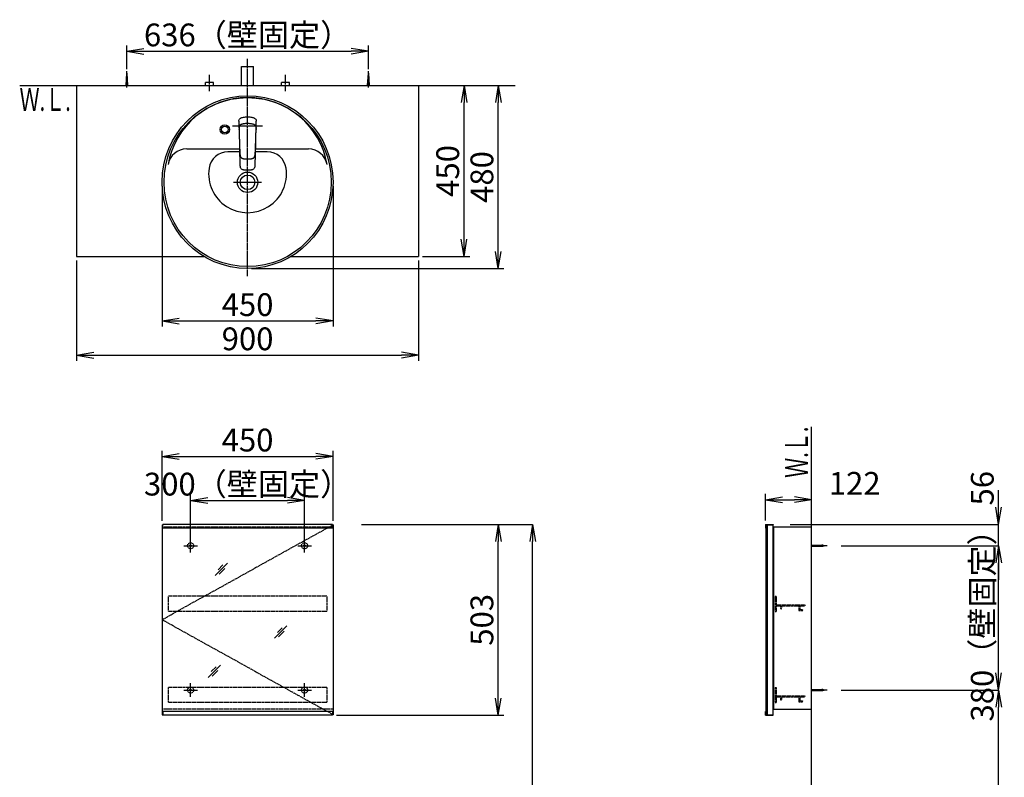
# Model space of a CAD drawing. Extents: x 17 to 3078, y 9 to 3998.
# Drawn here: x 361 to 2954, y 2004 to 3998 of the extents above; entities that cross this region are included whole.
import ezdxf
from ezdxf.enums import TextEntityAlignment as Align

# ---------------------------------------------------------------- set-up
doc = ezdxf.new("R2010")
doc.units = 0
doc.linetypes.add('EXLTYPE2', pattern=[2, 1, -1])
doc.linetypes.add('EXLTYPE3', pattern=[10, 7, -1, 1, -1])
doc.layers.get('0').update_dxf_attribs({"linetype": 'CONTINUOUS'})
doc.layers.get('DEFPOINTS').update_dxf_attribs({"linetype": 'CONTINUOUS'})
for name, color, linetype in [('化粧台', 7, 'CONTINUOUS'), ('寸法', 7, 'CONTINUOUS'), ('鏡台', 7, 'CONTINUOUS')]:
    doc.layers.add(name, color=color, linetype=linetype)
doc.styles.add('EXCADDIM1', font='monotxt', dxfattribs={"width": 0.84, "bigfont": 'extfont'})
doc.styles.add('EXCADSTD', font='monotxt', dxfattribs={"bigfont": 'extfont'})
doc.styles.get("Standard").update_dxf_attribs({"font": 'monotxt', "bigfont": 'extfont'})
doc.dimstyles.new('ISO-25', dxfattribs={"dimtxt": 2.5, "dimasz": 2.5, "dimexe": 1.25, "dimexo": 0.625, "dimtad": 1, "dimtxsty": 'STANDARD', "dimcen": 2.5, "dimazin": 3, "dimtfac": 1, "dimtmove": 0, "dimatfit": 3})

# ---------------------------------------------------------------- blocks, each defined once
blk = doc.blocks.new('EX_NORM')
at = {"color": 0, "linetype": 'CONTINUOUS'}
for q in [(-1, 0.167), (-1, 0), (-1, -0.167)]:
    blk.add_line((0, 0), q, dxfattribs=at)
blk = doc.blocks.new('*D15')
at = {"layer": 'DEFPOINTS', "color": 0}
for p in [(1279, 3915), (643, 3857.5), (1279, 3857.5)]:
    blk.add_point(p, dxfattribs=at)
at = {"layer": '寸法', "color": 3, "linetype": 'CONTINUOUS'}
for p, q in [((643, 3868), (643, 3930)), ((688, 3915), (1234, 3915)), ((1279, 3868), (1279, 3930))]:
    blk.add_line(p, q, dxfattribs=at)
at = {"layer": '寸法', "color": 3, "xscale": 44.99999618530273, "yscale": 44.99999618530273, "zscale": 44.99999618530273, "rotation": 180}
blk.add_blockref('EX_NORM', (643, 3915), dxfattribs=at)
at = {"layer": '寸法', "color": 3, "xscale": 44.99999618530273, "yscale": 44.99999618530273, "zscale": 44.99999618530273}
blk.add_blockref('EX_NORM', (1279, 3915), dxfattribs=at)
at = {"layer": '寸法', "color": 2, "insert": (961, 3950.2), "char_height": 60, "attachment_point": 5, "style": 'EXCADDIM1'}
blk.add_mtext('636（壁固定）', dxfattribs=at)
blk = doc.blocks.new('*D16')
at = {"layer": 'DEFPOINTS', "color": 0}
for p in [(1411, 3825), (1531, 3825), (1411, 3375)]:
    blk.add_point(p, dxfattribs=at)
at = {"layer": '寸法', "color": 3, "linetype": 'CONTINUOUS'}
for p, q in [((1531, 3420), (1531, 3780)), ((1421.5, 3375), (1546, 3375))]:
    blk.add_line(p, q, dxfattribs=at)
at = {"layer": '寸法', "color": 3, "xscale": 44.99999618530273, "yscale": 44.99999618530273, "zscale": 44.99999618530273}
for p, rotation in [((1531, 3825), 90), ((1531, 3375), 270)]:
    blk.add_blockref('EX_NORM', p, dxfattribs=dict(at, rotation=rotation))
at = {"layer": '寸法', "color": 2, "insert": (1495.8, 3600), "char_height": 60, "attachment_point": 5, "rotation": 90, "style": 'EXCADDIM1'}
blk.add_mtext('450', dxfattribs=at)
blk = doc.blocks.new('*D17')
at = {"layer": 'DEFPOINTS', "color": 0}
for p in [(1411, 3825), (1621, 3825), (961, 3343)]:
    blk.add_point(p, dxfattribs=at)
at = {"layer": '寸法', "color": 3, "linetype": 'CONTINUOUS'}
for p, q in [((1621, 3388), (1621, 3780)), ((971.5, 3343), (1636, 3343))]:
    blk.add_line(p, q, dxfattribs=at)
at = {"layer": '寸法', "color": 3, "xscale": 44.99999618530273, "yscale": 44.99999618530273, "zscale": 44.99999618530273}
for p, rotation in [((1621, 3825), 90), ((1621, 3343), 270)]:
    blk.add_blockref('EX_NORM', p, dxfattribs=dict(at, rotation=rotation))
at = {"layer": '寸法', "color": 2, "insert": (1585.8, 3584), "char_height": 60, "attachment_point": 5, "rotation": 90, "style": 'EXCADDIM1'}
blk.add_mtext('480', dxfattribs=at)
blk = doc.blocks.new('*D18')
at = {"layer": 'DEFPOINTS', "color": 0}
for p in [(736, 3570.5), (1186, 3570.5), (1186, 3205)]:
    blk.add_point(p, dxfattribs=at)
at = {"layer": '寸法', "color": 3, "linetype": 'CONTINUOUS'}
for p, q in [((736, 3560), (736, 3190)), ((1186, 3560), (1186, 3190)), ((781, 3205), (1141, 3205))]:
    blk.add_line(p, q, dxfattribs=at)
at = {"layer": '寸法', "color": 3, "xscale": 44.99999618530273, "yscale": 44.99999618530273, "zscale": 44.99999618530273, "rotation": 180}
blk.add_blockref('EX_NORM', (736, 3205), dxfattribs=at)
at = {"layer": '寸法', "color": 3, "xscale": 44.99999618530273, "yscale": 44.99999618530273, "zscale": 44.99999618530273}
blk.add_blockref('EX_NORM', (1186, 3205), dxfattribs=at)
at = {"layer": '寸法', "color": 2, "insert": (961, 3240.2), "char_height": 60, "attachment_point": 5, "style": 'EXCADDIM1'}
blk.add_mtext('450', dxfattribs=at)
blk = doc.blocks.new('*D19')
at = {"layer": 'DEFPOINTS', "color": 0}
for p in [(511, 3375), (1411, 3375), (1411, 3115)]:
    blk.add_point(p, dxfattribs=at)
at = {"layer": '寸法', "color": 3, "linetype": 'CONTINUOUS'}
for p, q in [((511, 3364.5), (511, 3100)), ((1411, 3364.5), (1411, 3100)), ((556, 3115), (1366, 3115))]:
    blk.add_line(p, q, dxfattribs=at)
at = {"layer": '寸法', "color": 3, "xscale": 44.99999618530273, "yscale": 44.99999618530273, "zscale": 44.99999618530273, "rotation": 180}
blk.add_blockref('EX_NORM', (511, 3115), dxfattribs=at)
at = {"layer": '寸法', "color": 3, "xscale": 44.99999618530273, "yscale": 44.99999618530273, "zscale": 44.99999618530273}
blk.add_blockref('EX_NORM', (1411, 3115), dxfattribs=at)
at = {"layer": '寸法', "color": 2, "insert": (961, 3150.2), "char_height": 60, "attachment_point": 5, "style": 'EXCADDIM1'}
blk.add_mtext('900', dxfattribs=at)
blk = doc.blocks.new('*D30')
at = {"layer": 'DEFPOINTS', "color": 0}
for p in [(1261, 2669.5), (1711.5, 2669.5), (1243, 919.5)]:
    blk.add_point(p, dxfattribs=at)
at = {"layer": '寸法', "color": 3, "linetype": 'CONTINUOUS'}
for p, q in [((1261, 2669.5), (1711.5, 2669.5)), ((1711.5, 964.5), (1711.5, 2624.5))]:
    blk.add_line(p, q, dxfattribs=at)
at = {"layer": '寸法', "color": 3, "xscale": 44.99999618530273, "yscale": 44.99999618530273, "zscale": 44.99999618530273}
for p, rotation in [((1711.5, 2669.5), 90), ((1711.5, 919.5), 270)]:
    blk.add_blockref('EX_NORM', p, dxfattribs=dict(at, rotation=rotation))
at = {"layer": '寸法', "color": 2, "insert": (1674, 1794.5), "char_height": 60, "attachment_point": 5, "rotation": 90, "style": 'EXCADDIM1'}
blk.add_mtext('（1750）', dxfattribs=at)
blk = doc.blocks.new('*D31')
at = {"layer": 'DEFPOINTS', "color": 0}
for p in [(1111, 2732.5), (811, 2621.3), (1111, 2621.3)]:
    blk.add_point(p, dxfattribs=at)
at = {"layer": '寸法', "color": 3, "linetype": 'CONTINUOUS'}
for p, q in [((811, 2631.8), (811, 2747.5)), ((856, 2732.5), (1066, 2732.5)), ((1111, 2631.8), (1111, 2747.5))]:
    blk.add_line(p, q, dxfattribs=at)
at = {"layer": '寸法', "color": 3, "xscale": 44.99999618530273, "yscale": 44.99999618530273, "zscale": 44.99999618530273, "rotation": 180}
blk.add_blockref('EX_NORM', (811, 2732.5), dxfattribs=at)
at = {"layer": '寸法', "color": 3, "xscale": 44.99999618530273, "yscale": 44.99999618530273, "zscale": 44.99999618530273}
blk.add_blockref('EX_NORM', (1111, 2732.5), dxfattribs=at)
at = {"layer": '寸法', "color": 2, "insert": (961, 2767.7), "char_height": 60, "attachment_point": 5, "style": 'EXCADDIM1'}
blk.add_mtext('300（壁固定）', dxfattribs=at)
blk = doc.blocks.new('*D32')
at = {"layer": 'DEFPOINTS', "color": 0}
for p in [(1186, 2848.5), (736, 2668.3), (1186, 2668.3)]:
    blk.add_point(p, dxfattribs=at)
at = {"layer": '寸法', "color": 3, "linetype": 'CONTINUOUS'}
for p, q in [((736, 2678.8), (736, 2863.5)), ((1186, 2678.8), (1186, 2863.5)), ((781, 2848.5), (1141, 2848.5))]:
    blk.add_line(p, q, dxfattribs=at)
at = {"layer": '寸法', "color": 3, "xscale": 44.99999618530273, "yscale": 44.99999618530273, "zscale": 44.99999618530273, "rotation": 180}
blk.add_blockref('EX_NORM', (736, 2848.5), dxfattribs=at)
at = {"layer": '寸法', "color": 3, "xscale": 44.99999618530273, "yscale": 44.99999618530273, "zscale": 44.99999618530273}
blk.add_blockref('EX_NORM', (1186, 2848.5), dxfattribs=at)
at = {"layer": '寸法', "color": 2, "insert": (961, 2883.7), "char_height": 60, "attachment_point": 5, "style": 'EXCADDIM1'}
blk.add_mtext('450', dxfattribs=at)
blk = doc.blocks.new('*D33')
at = {"layer": 'DEFPOINTS', "color": 0}
for p in [(1184.5, 2669.5), (1621, 2669.5), (1184.5, 2167.1)]:
    blk.add_point(p, dxfattribs=at)
at = {"layer": '寸法', "color": 3, "linetype": 'CONTINUOUS'}
for p, q in [((1621, 2212.1), (1621, 2624.5)), ((1195, 2167.1), (1636, 2167.1))]:
    blk.add_line(p, q, dxfattribs=at)
at = {"layer": '寸法', "color": 3, "xscale": 44.99999618530273, "yscale": 44.99999618530273, "zscale": 44.99999618530273}
for p, rotation in [((1621, 2669.5), 90), ((1621, 2167.1), 270)]:
    blk.add_blockref('EX_NORM', p, dxfattribs=dict(at, rotation=rotation))
at = {"layer": '寸法', "color": 2, "insert": (1585.8, 2418.3), "char_height": 60, "attachment_point": 5, "rotation": 90, "style": 'EXCADDIM1'}
blk.add_mtext('503', dxfattribs=at)
blk = doc.blocks.new('*D34')
at = {"layer": 'DEFPOINTS', "color": 0}
for p in [(2446, 2734.5), (2324.8, 2669.5), (2446, 2663.3)]:
    blk.add_point(p, dxfattribs=at)
at = {"layer": '寸法', "color": 3, "linetype": 'CONTINUOUS'}
for p, q in [((2324.8, 2680), (2324.8, 2749.5)), ((2369.8, 2734.5), (2401, 2734.5))]:
    blk.add_line(p, q, dxfattribs=at)
at = {"layer": '寸法', "color": 3, "xscale": 44.99999618530273, "yscale": 44.99999618530273, "zscale": 44.99999618530273, "rotation": 180}
blk.add_blockref('EX_NORM', (2324.8, 2734.5), dxfattribs=at)
at = {"layer": '寸法', "color": 3, "xscale": 44.99999618530273, "yscale": 44.99999618530273, "zscale": 44.99999618530273}
blk.add_blockref('EX_NORM', (2446, 2734.5), dxfattribs=at)
at = {"layer": '寸法', "color": 2, "insert": (2559.6, 2769.7), "char_height": 60, "attachment_point": 5, "style": 'EXCADDIM1'}
blk.add_mtext('122', dxfattribs=at)
blk = doc.blocks.new('*D35')
at = {"layer": 'DEFPOINTS', "color": 0}
for p in [(2524.2, 2613.3), (2938.5, 2613.3), (2524.2, 2233.3)]:
    blk.add_point(p, dxfattribs=at)
at = {"layer": '寸法', "color": 3, "linetype": 'CONTINUOUS'}
for p, q in [((2524.2, 2613.3), (2938.5, 2613.3)), ((2938.5, 2278.3), (2938.5, 2568.3)), ((2524.2, 2233.3), (2938.5, 2233.3))]:
    blk.add_line(p, q, dxfattribs=at)
at = {"layer": '寸法', "color": 3, "xscale": 44.99999618530273, "yscale": 44.99999618530273, "zscale": 44.99999618530273}
for p, rotation in [((2938.5, 2613.3), 90), ((2938.5, 2233.3), 270)]:
    blk.add_blockref('EX_NORM', p, dxfattribs=dict(at, rotation=rotation))
at = {"layer": '寸法', "color": 2, "insert": (2903.3, 2423.3), "char_height": 60, "attachment_point": 5, "rotation": 90, "style": 'EXCADDIM1'}
blk.add_mtext('380（壁固定）', dxfattribs=at)
blk = doc.blocks.new('EX_NONE')
at = {"color": 0, "linetype": 'CONTINUOUS'}
blk.add_line((0, 0), (-1, 0), dxfattribs=at)
blk = doc.blocks.new('*D36')
at = {"layer": 'DEFPOINTS', "color": 0}
for p in [(2389.8, 2669.5), (2938.5, 2669.5), (2524.2, 2613.3)]:
    blk.add_point(p, dxfattribs=at)
at = {"layer": '寸法', "color": 3, "linetype": 'CONTINUOUS'}
for p, q in [((2938.5, 2714.5), (2938.5, 2759.5)), ((2389.8, 2669.5), (2938.5, 2669.5)), ((2938.5, 2613.3), (2938.5, 2669.5)), ((2938.5, 2568.3), (2938.5, 2523.3))]:
    blk.add_line(p, q, dxfattribs=at)
at = {"layer": '寸法', "color": 3, "xscale": 44.99999618530273, "yscale": 44.99999618530273, "zscale": 44.99999618530273}
for name, p, rotation in [('EX_NORM', (2938.5, 2669.5), 270), ('EX_NONE', (2938.5, 2613.3), 90)]:
    blk.add_blockref(name, p, dxfattribs=dict(at, rotation=rotation))
at = {"layer": '寸法', "color": 2, "insert": (2903.3, 2764.7), "char_height": 60, "attachment_point": 5, "rotation": 90, "style": 'EXCADDIM1'}
blk.add_mtext('56', dxfattribs=at)
blk = doc.blocks.new('*D37')
at = {"layer": 'DEFPOINTS', "color": 0}
for p in [(2534.7, 2233.3), (2938.5, 2233.3), (2501.5, 919.5)]:
    blk.add_point(p, dxfattribs=at)
at = {"layer": '寸法', "color": 3, "linetype": 'CONTINUOUS'}
for p, q in [((2938.5, 964.5), (2938.5, 2188.3)), ((2512, 919.5), (2953.5, 919.5))]:
    blk.add_line(p, q, dxfattribs=at)
at = {"layer": '寸法', "color": 3, "xscale": 44.99999618530273, "yscale": 44.99999618530273, "zscale": 44.99999618530273}
for p, rotation in [((2938.5, 2233.3), 90), ((2938.5, 919.5), 270)]:
    blk.add_blockref('EX_NORM', p, dxfattribs=dict(at, rotation=rotation))
at = {"layer": '寸法', "color": 2, "insert": (2903.3, 1576.4), "char_height": 60, "attachment_point": 5, "rotation": 90, "style": 'EXCADDIM1'}
blk.add_mtext('（1314）', dxfattribs=at)

msp = doc.modelspace()

# ---------------------------------------------------------------- linework, layer by layer
at = {"layer": '化粧台', "color": 6, "linetype": 'EXLTYPE3'}
for p, q in [((961, 3323), (961, 3895)), ((861, 3810), (861, 3853)), ((1061, 3810), (1061, 3853))]:
    msp.add_line(p, q, dxfattribs=at)
at = {"layer": '化粧台', "color": 2, "linetype": 'CONTINUOUS'}
for p, q in [((945, 3825), (945, 3875)), ((945, 3875), (977, 3875)), ((977, 3825), (977, 3875)), ((511, 3825), (511, 3375)), ((1411, 3825), (1411, 3375)), ((800.785, 3658), (939.822, 3658)), ((982.178, 3658), (1121.215, 3658)), ((511, 3375), (845.934, 3375)), ((1076.066, 3375), (1411, 3375))]:
    msp.add_line(p, q, dxfattribs=at)
at = {"layer": '化粧台', "color": 6, "linetype": 'CONTINUOUS'}
for p, q in [((641, 3825), (643, 3857.5)), ((643, 3820), (643, 3862.5)), ((643, 3857.5), (645, 3825)), ((1277, 3825), (1279, 3857.5)), ((1279, 3820), (1279, 3862.5)), ((1279, 3857.5), (1281, 3825)), ((871.5, 3833), (850.5, 3833)), ((850.5, 3825), (850.5, 3833)), ((871.5, 3825), (871.5, 3833)), ((1071.5, 3833), (1050.5, 3833)), ((1050.5, 3825), (1050.5, 3833)), ((1071.5, 3825), (1071.5, 3833)), ((938.301, 3733.041), (938.679, 3734.438)), ((938.679, 3734.438), (939.458, 3736.051)), ((939.458, 3736.051), (940.606, 3737.474)), ((940.606, 3737.474), (941.817, 3738.475)), ((941.817, 3738.475), (943.215, 3739.308)), ((943.215, 3739.308), (944.56, 3739.913)), ((944.56, 3739.913), (945.968, 3740.42)), ((945.968, 3740.42), (947.977, 3741.004)), ((947.977, 3741.004), (950.035, 3741.467)), ((950.035, 3741.467), (952.695, 3741.899)), ((952.695, 3741.899), (955.416, 3742.181)), ((955.416, 3742.181), (958.188, 3742.335)), ((958.188, 3742.335), (959, 3742.349)), ((959, 3742.349), (963, 3742.349)), ((963, 3742.349), (963.812, 3742.335)), ((963.812, 3742.335), (966.584, 3742.18)), ((966.584, 3742.18), (969.305, 3741.899)), ((969.305, 3741.899), (971.965, 3741.467)), ((971.965, 3741.467), (974.023, 3741.004)), ((974.023, 3741.004), (976.032, 3740.42)), ((976.032, 3740.42), (977.44, 3739.913)), ((977.44, 3739.913), (978.785, 3739.308)), ((978.785, 3739.308), (980.183, 3738.475)), ((980.183, 3738.475), (981.394, 3737.474)), ((981.394, 3737.474), (982.542, 3736.051)), ((982.542, 3736.051), (983.321, 3734.438)), ((983.321, 3734.438), (983.699, 3733.041)), ((921.5, 3719), (1000.5, 3719)), ((938.055, 3730.576), (938.108, 3731.596)), ((938.055, 3730.576), (938.063, 3728.521)), ((938.063, 3728.521), (938.179, 3724.381)), ((938.108, 3731.596), (938.301, 3733.041)), ((938.179, 3724.381), (938.406, 3719.227)), ((938.406, 3719.227), (938.442, 3718.244)), ((938.442, 3718.244), (938.563, 3714.471)), ((938.563, 3714.471), (938.604, 3712.715)), ((938.604, 3712.715), (938.649, 3710.749)), ((938.649, 3710.749), (938.675, 3709.602)), ((938.668, 3709.43), (938.712, 3710.552)), ((938.668, 3709.43), (938.677, 3707.04)), ((938.679, 3713.001), (938.787, 3714.866)), ((938.679, 3713.001), (938.695, 3710.918)), ((938.695, 3710.918), (938.708, 3710.445)), ((938.787, 3714.866), (938.931, 3715.867)), ((938.931, 3715.867), (939.139, 3716.788)), ((939.139, 3716.788), (939.433, 3717.698)), ((939.433, 3717.698), (939.743, 3718.417)), ((939.743, 3718.417), (940.123, 3719.114)), ((940.123, 3719.114), (940.517, 3719.701)), ((940.517, 3719.701), (940.966, 3720.258)), ((940.966, 3720.258), (941.696, 3720.991)), ((941.696, 3720.991), (942.516, 3721.642)), ((942.516, 3721.642), (943.418, 3722.216)), ((943.418, 3722.216), (944.373, 3722.708)), ((944.373, 3722.708), (945.463, 3723.164)), ((945.463, 3723.164), (946.579, 3723.548)), ((946.579, 3723.548), (947.59, 3723.843)), ((947.59, 3723.843), (949.016, 3724.203)), ((949.016, 3724.203), (950.159, 3724.448)), ((950.159, 3724.448), (952.466, 3724.843)), ((952.466, 3724.843), (954.524, 3725.098)), ((954.524, 3725.098), (956.59, 3725.272)), ((956.59, 3725.272), (958.662, 3725.375)), ((958.662, 3725.375), (961, 3725.413)), ((961, 3725.413), (963.961, 3725.352)), ((963.961, 3725.352), (966.198, 3725.215)), ((966.198, 3725.215), (968.428, 3724.991)), ((968.428, 3724.991), (970.317, 3724.723)), ((970.317, 3724.723), (972.192, 3724.376)), ((972.192, 3724.376), (974.41, 3723.843)), ((974.41, 3723.843), (975.298, 3723.586)), ((975.298, 3723.586), (976.514, 3723.173)), ((976.514, 3723.173), (977.547, 3722.744)), ((977.547, 3722.744), (978.542, 3722.238)), ((978.542, 3722.238), (979.43, 3721.68)), ((979.43, 3721.68), (980.25, 3721.039)), ((980.25, 3721.039), (981.207, 3720.055)), ((981.207, 3720.055), (981.985, 3718.932)), ((981.985, 3718.932), (982.434, 3718.03)), ((982.434, 3718.03), (982.772, 3717.098)), ((982.772, 3717.098), (983.027, 3716.088)), ((983.027, 3716.088), (983.19, 3715.073)), ((983.19, 3715.073), (983.267, 3714.275)), ((983.267, 3714.275), (983.325, 3712.689)), ((983.293, 3710.472), (983.305, 3710.918)), ((983.293, 3710.476), (983.334, 3709.336)), ((983.305, 3710.918), (983.325, 3712.689)), ((983.323, 3707.04), (983.334, 3709.336)), ((983.324, 3709.598), (983.351, 3710.749)), ((983.351, 3710.749), (983.396, 3712.715)), ((983.396, 3712.715), (983.821, 3724.381)), ((983.699, 3733.041), (983.892, 3731.596)), ((983.821, 3724.381), (983.936, 3728.521)), ((983.892, 3731.596), (983.945, 3730.576)), ((983.936, 3728.521), (983.945, 3730.576)), ((938.677, 3707.04), (938.683, 3706.638)), ((938.683, 3706.638), (938.728, 3703.96)), ((938.728, 3703.96), (938.803, 3700.602)), ((938.803, 3700.602), (938.895, 3697.579)), ((938.895, 3697.579), (939.006, 3694.566)), ((939.005, 3694.588), (939.041, 3692.907)), ((939.006, 3694.566), (939.129, 3691.546)), ((939.041, 3692.907), (939.096, 3690.339)), ((939.096, 3690.339), (939.207, 3685.106)), ((939.129, 3691.546), (939.214, 3689.425)), ((939.147, 3691.589), (939.622, 3676.33)), ((939.207, 3685.106), (939.321, 3679.875)), ((982.379, 3676.331), (982.853, 3691.589)), ((982.679, 3679.875), (982.793, 3685.107)), ((982.788, 3689.494), (982.872, 3691.546)), ((982.793, 3685.107), (982.904, 3690.339)), ((982.872, 3691.546), (982.974, 3694.062)), ((982.904, 3690.339), (982.959, 3692.907)), ((982.959, 3692.907), (982.995, 3694.621)), ((982.974, 3694.062), (983.07, 3696.578)), ((983.07, 3696.578), (983.154, 3699.093)), ((983.154, 3699.093), (983.222, 3701.608)), ((983.222, 3701.608), (983.259, 3703.285)), ((983.259, 3703.285), (983.317, 3706.638)), ((983.317, 3706.638), (983.323, 3707.04)), ((939.321, 3679.875), (939.436, 3674.642)), ((939.436, 3674.642), (939.553, 3669.41)), ((939.553, 3669.41), (940.152, 3643.979)), ((939.622, 3676.33), (939.849, 3668.809)), ((939.849, 3668.809), (940.11, 3661.26)), ((940.11, 3661.26), (940.414, 3653.654)), ((981.586, 3653.654), (981.892, 3661.272)), ((981.848, 3643.979), (982.447, 3669.41)), ((981.892, 3661.272), (982.152, 3668.809)), ((982.152, 3668.809), (982.379, 3676.331)), ((982.447, 3669.41), (982.564, 3674.642)), ((982.564, 3674.642), (982.679, 3679.875)), ((940.01, 3650), (909.038, 3650)), ((940.152, 3643.979), (940.468, 3631.268)), ((940.414, 3653.654), (940.798, 3645.982)), ((940.468, 3631.268), (940.78, 3618.387)), ((940.798, 3645.982), (940.98, 3643.406)), ((940.98, 3643.406), (941.133, 3642.105)), ((941.133, 3642.105), (941.484, 3640.233)), ((941.484, 3640.233), (941.51, 3640.11)), ((941.51, 3640.11), (942.047, 3638.389)), ((942.047, 3638.389), (942.395, 3637.593)), ((942.395, 3637.593), (942.797, 3636.849)), ((942.797, 3636.849), (943.25, 3636.166)), ((943.25, 3636.166), (943.728, 3635.551)), ((943.728, 3635.551), (944.514, 3634.786)), ((944.514, 3634.786), (945.359, 3634.136)), ((945.62, 3633.98), (945.359, 3634.136)), ((945.62, 3633.98), (946.24, 3633.601)), ((946.24, 3633.601), (946.985, 3633.239)), ((946.985, 3633.239), (947.768, 3632.928)), ((947.768, 3632.928), (949.433, 3632.445)), ((949.433, 3632.445), (950.602, 3632.208)), ((950.602, 3632.208), (953.037, 3631.872)), ((953.037, 3631.872), (957.013, 3631.549)), ((957.013, 3631.549), (961, 3631.435)), ((961, 3631.435), (964.987, 3631.549)), ((964.987, 3631.549), (968.964, 3631.871)), ((968.964, 3631.871), (971.398, 3632.208)), ((971.398, 3632.208), (972.567, 3632.445)), ((972.567, 3632.445), (974.232, 3632.928)), ((974.232, 3632.928), (975.015, 3633.239)), ((975.015, 3633.239), (975.76, 3633.601)), ((975.76, 3633.601), (976.377, 3633.979)), ((976.377, 3633.979), (976.641, 3634.136)), ((976.641, 3634.136), (977.486, 3634.786)), ((977.486, 3634.786), (978.27, 3635.549)), ((978.27, 3635.549), (978.75, 3636.166)), ((978.75, 3636.166), (979.203, 3636.85)), ((979.203, 3636.85), (979.605, 3637.593)), ((979.605, 3637.593), (979.953, 3638.389)), ((979.953, 3638.389), (980.49, 3640.11)), ((980.49, 3640.11), (980.516, 3640.233)), ((980.516, 3640.233), (980.867, 3642.105)), ((980.867, 3642.105), (981.02, 3643.406)), ((981.02, 3643.406), (981.207, 3646.051)), ((981.119, 3615.497), (981.848, 3643.979)), ((981.207, 3646.051), (981.586, 3653.654)), ((1012.962, 3650), (981.99, 3650)), ((940.78, 3618.387), (940.881, 3615.497)), ((940.881, 3615.497), (940.951, 3614.506)), ((940.983, 3614.033), (940.951, 3614.506)), ((940.983, 3614.033), (941.231, 3612.036)), ((941.231, 3612.036), (941.651, 3610.187)), ((941.651, 3610.187), (942.054, 3609.142)), ((942.332, 3608.415), (942.054, 3609.142)), ((942.332, 3608.415), (943.25, 3606.93)), ((943.25, 3606.93), (944.452, 3605.69)), ((944.452, 3605.69), (945.906, 3604.719)), ((945.906, 3604.719), (947.553, 3604.008)), ((947.553, 3604.008), (947.679, 3603.96)), ((947.679, 3603.96), (949.454, 3603.473)), ((972.546, 3603.473), (974.321, 3603.96)), ((974.321, 3603.96), (974.447, 3604.008)), ((974.447, 3604.008), (976.094, 3604.719)), ((976.094, 3604.719), (977.548, 3605.69)), ((977.548, 3605.69), (978.75, 3606.93)), ((978.75, 3606.93), (979.668, 3608.415)), ((979.668, 3608.415), (979.946, 3609.142)), ((979.946, 3609.142), (980.349, 3610.187)), ((980.349, 3610.187), (980.769, 3612.036)), ((980.769, 3612.036), (981.017, 3614.033)), ((981.017, 3614.033), (981.049, 3614.506)), ((981.049, 3614.506), (981.119, 3615.497)), ((949.454, 3603.473), (950.687, 3603.255)), ((950.687, 3603.255), (953.204, 3602.989)), ((953.204, 3602.989), (957.099, 3602.76)), ((957.099, 3602.76), (961, 3602.689)), ((961, 3602.689), (964.901, 3602.76)), ((964.901, 3602.76), (968.795, 3602.989)), ((968.795, 3602.989), (971.313, 3603.255)), ((971.313, 3603.255), (972.546, 3603.473)), ((924.1, 3570), (997.9, 3570))]:
    msp.add_line(p, q, dxfattribs=at)
at = {"layer": '化粧台', "color": 7, "linetype": 'CONTINUOUS'}
for p, q in [((361, 3825), (1666, 3825)), ((2446, 919.5), (2446, 2926.35))]:
    msp.add_line(p, q, dxfattribs=at)
at = {"layer": '化粧台', "color": 6, "linetype": 'CONTINUOUS'}
for radius in [12.5, 8.5]:
    msp.add_circle((901, 3709), radius, dxfattribs=at)
at = {"layer": '化粧台', "color": 2, "linetype": 'CONTINUOUS'}
for radius in [26.9, 19.2]:
    msp.add_circle((961, 3570), radius, dxfattribs=at)
for centre, radius, start, end in [((961, 3580.43), 212.57, 9.763897, 170.236103), ((800.785, 3608), 50, 90, 170.236103), ((1121.215, 3608), 50, 9.763897, 90)]:
    msp.add_arc(centre, radius, start, end, dxfattribs=at)
at = {"layer": '化粧台', "color": 6, "linetype": 'CONTINUOUS'}
for centre, radius, start, end in [((909.038, 3600), 50, 90, 171.786789), ((1012.962, 3600), 50, 8.213211, 90), ((961, 3592.5), 102.5, 171.786789, 8.213211)]:
    msp.add_arc(centre, radius, start, end, dxfattribs=at)
at = {"layer": '化粧台', "color": 2, "linetype": 'CONTINUOUS'}
msp.add_ellipse((961, 3570.5), major_axis=(0, 227.5), ratio=0.98901099, dxfattribs=at)
at = {"layer": '化粧台', "color": 6, "linetype": 'CONTINUOUS'}
msp.add_ellipse((961, 3570.5), major_axis=(0, 222.5), ratio=0.98876404, dxfattribs=at)
at = {"layer": '鏡台', "color": 2, "linetype": 'CONTINUOUS'}
for p, q in [((736, 2668.3), (736, 2168.3)), ((736, 2668.3), (737.5, 2668.3)), ((1184.5, 2668.3), (1186, 2668.3)), ((1186, 2668.3), (1186, 2168.3)), ((2326, 2667.8), (2329, 2667.8)), ((2326, 2667.8), (2326, 2168.8)), ((2329, 2668.3), (2329, 2168.3)), ((2344, 2668.3), (2344, 2168.3)), ((2346, 2663.3), (2446, 2663.3)), ((2346, 2663.3), (2346, 2183.3)), ((2346, 2183.3), (2446, 2183.3)), ((736, 2168.3), (737.5, 2168.3)), ((1186, 2168.3), (1184.5, 2168.3)), ((2326, 2168.8), (2329, 2168.8))]:
    msp.add_line(p, q, dxfattribs=at)
at = {"layer": '鏡台', "color": 6, "linetype": 'EXLTYPE3'}
for p, q in [((1186, 2668.3), (736, 2418.3)), ((2486.8, 2613.3), (2444.05, 2613.3)), ((1186, 2168.3), (736, 2418.3)), ((2486.8, 2233.3), (2444.05, 2233.3))]:
    msp.add_line(p, q, dxfattribs=at)
at = {"layer": '鏡台', "color": 6, "linetype": 'EXLTYPE2'}
for p, q in [((1186, 2662.3), (736, 2662.3)), ((752, 2480.3), (752, 2440.3)), ((1170, 2480.3), (752, 2480.3)), ((1170, 2480.3), (1170, 2440.3)), ((2350, 2480.3), (2350, 2440.3)), ((2350, 2480.3), (2352.5, 2480.3)), ((2352.5, 2480.3), (2352.5, 2457.8)), ((1170, 2440.3), (752, 2440.3)), ((2350, 2440.3), (2352.5, 2440.3)), ((2352.5, 2457.8), (2428, 2457.8)), ((2352.5, 2455.3), (2364.5, 2455.3)), ((2352.5, 2455.3), (2352.5, 2440.3)), ((2364.5, 2455.3), (2364.5, 2448.55)), ((2367, 2455.3), (2412.5, 2455.3)), ((2367, 2455.3), (2367, 2448.55)), ((2412.5, 2455.3), (2412.5, 2442.8)), ((2412.5, 2442.8), (2421.75, 2442.8)), ((2415, 2455.3), (2415, 2445.3)), ((2415, 2455.3), (2428, 2455.3)), ((2415, 2445.3), (2421.75, 2445.3)), ((2428, 2457.8), (2428, 2455.3)), ((752, 2240.3), (752, 2200.3)), ((1170, 2240.3), (752, 2240.3)), ((1170, 2240.3), (1170, 2200.3)), ((2350, 2240.3), (2350, 2200.3)), ((2350, 2240.3), (2352.5, 2240.3)), ((2352.5, 2240.3), (2352.5, 2217.8)), ((2352.5, 2217.8), (2428, 2217.8)), ((2352.5, 2215.3), (2364.5, 2215.3)), ((2352.5, 2215.3), (2352.5, 2200.3)), ((2364.5, 2215.3), (2364.5, 2208.55)), ((2367, 2215.3), (2412.5, 2215.3)), ((2367, 2215.3), (2367, 2208.55)), ((2412.5, 2215.3), (2412.5, 2202.8)), ((2415, 2215.3), (2415, 2205.3)), ((2415, 2215.3), (2428, 2215.3)), ((2415, 2205.3), (2421.75, 2205.3)), ((2428, 2217.8), (2428, 2215.3)), ((1186, 2183.3), (736, 2183.3)), ((1170, 2200.3), (752, 2200.3)), ((2350, 2200.3), (2352.5, 2200.3)), ((2412.5, 2202.8), (2421.75, 2202.8))]:
    msp.add_line(p, q, dxfattribs=at)
at = {"layer": '鏡台', "color": 4, "linetype": 'CONTINUOUS'}
for p, q in [((737.5, 2659.5), (737.5, 2669.5)), ((1184.5, 2669.5), (737.5, 2669.5)), ((1184.5, 2659.5), (737.5, 2659.5)), ((1184.5, 2659.5), (1184.5, 2669.5)), ((2324.8, 2669.5), (2344.8, 2669.5)), ((2324.8, 2669.5), (2324.8, 2659.5)), ((2324.8, 2659.5), (2326, 2659.5)), ((2326, 2668.3), (2344.8, 2668.3)), ((2326, 2659.5), (2326, 2668.3)), ((2344.8, 2669.5), (2344.8, 2668.3)), ((737.5, 2177.1), (737.5, 2167.1)), ((1184.5, 2177.1), (737.5, 2177.1)), ((1184.5, 2167.1), (737.5, 2167.1)), ((1184.5, 2177.1), (1184.5, 2167.1)), ((2324.8, 2167.1), (2324.8, 2177.1)), ((2324.8, 2177.1), (2326, 2177.1)), ((2324.8, 2167.1), (2344.8, 2167.1)), ((2326, 2177.1), (2326, 2168.3)), ((2326, 2168.3), (2344.8, 2168.3)), ((2344.8, 2167.1), (2344.8, 2168.3))]:
    msp.add_line(p, q, dxfattribs=at)
at = {"layer": '鏡台', "color": 6, "linetype": 'CONTINUOUS'}
for p, q in [((811, 2595.3), (811, 2631.3)), ((1111, 2595.3), (1111, 2631.3)), ((793, 2613.3), (829, 2613.3)), ((1093, 2613.3), (1129, 2613.3)), ((2446, 2614.8), (2472.662, 2614.8)), ((2446, 2611.8), (2472.662, 2611.8)), ((875.396, 2535.187), (907.896, 2567.687)), ((896.111, 2562.972), (883.361, 2550.222)), ((885.932, 2538.651), (900.932, 2553.651)), ((1031.5, 2369.8), (1064, 2402.3)), ((1052.214, 2397.586), (1039.464, 2384.836)), ((1042.036, 2373.264), (1057.036, 2388.264)), ((857.5, 2266.8), (890, 2299.3)), ((878.214, 2294.586), (865.464, 2281.836)), ((868.036, 2270.264), (883.036, 2285.264)), ((793, 2233.3), (829, 2233.3)), ((811, 2215.3), (811, 2251.3)), ((1093, 2233.3), (1129, 2233.3)), ((1111, 2215.3), (1111, 2251.3)), ((2446, 2234.8), (2472.662, 2234.8)), ((2446, 2231.8), (2472.662, 2231.8))]:
    msp.add_line(p, q, dxfattribs=at)
at = {"layer": '鏡台', "color": 6, "linetype": 'EXLTYPE2'}
for centre, radius in [((811, 2613.3), 8), ((1111, 2613.3), 8), ((811, 2613.3), 2.5), ((1111, 2613.3), 2.5), ((811, 2233.3), 8), ((811, 2233.3), 2.5), ((1111, 2233.3), 8), ((1111, 2233.3), 2.5)]:
    msp.add_circle(centre, radius, dxfattribs=at)
at = {"layer": '鏡台', "color": 6, "linetype": 'CONTINUOUS'}
for centre, start, end in [((2472.662, 2599.8), 64.158067, 90), ((2472.662, 2626.8), 270, 295.841933), ((2472.662, 2219.8), 64.158067, 90), ((2472.662, 2246.8), 270, 295.841933)]:
    msp.add_arc(centre, 15, start, end, dxfattribs=at)
at = {"layer": '鏡台', "color": 6, "linetype": 'EXLTYPE2'}
for centre, start, end in [((2365.75, 2448.55), 180, 0), ((2421.75, 2444.05), 270, 90), ((2365.75, 2208.55), 180, 0), ((2421.75, 2204.05), 270, 90)]:
    msp.add_arc(centre, 1.25, start, end, dxfattribs=at)

# ---------------------------------------------------------------- texts
at = {"layer": '化粧台', "color": 2, "linetype": 'CONTINUOUS', "style": 'EXCADSTD', "width": 0.908654}
msp.add_text('Ｗ.Ｌ.', height=60, dxfattribs=at).set_placement((360.55, 3758), (495.55, 3758), align=Align.FIT)
msp.add_text('Ｗ.Ｌ.', height=60, rotation=90, dxfattribs=at).set_placement((2436.5, 2792), (2436.5, 2927), align=Align.FIT)

# ---------------------------------------------------------------- dimensions: what is measured, and where the dimension line sits
at = {"layer": '寸法', "color": 3, "linetype": 'CONTINUOUS'}
for base, p1, p2, text, override, picture, middle in [((1279, 3915), (643, 3857.5), (1279, 3857.5), '636（壁固定）', {"dimtxt": 59.999996, "dimasz": 44.999996, "dimexe": 15, "dimexo": 10.5, "dimgap": 0, "dimtad": 1, "dimjust": 0, "dimtih": 0, "dimtoh": 0, "dimdec": 0, "dimzin": 0, "dimlunit": 2, "dimtxsty": 'EXCADDIM1', "dimblk1": 'EX_NORM', "dimblk2": 'EX_NORM', "dimsah": 1, "dimse1": 0, "dimse2": 0, "dimclrd": 3, "dimclre": 3, "dimclrt": 2, "dimtmove": 2}, '*D15', (961, 3950.25)), ((1111, 2732.5), (811, 2621.3), (1111, 2621.3), '<>（壁固定）', {"dimtxt": 59.999996, "dimasz": 44.999996, "dimexe": 15, "dimexo": 10.5, "dimgap": 0, "dimtad": 1, "dimjust": 0, "dimtih": 0, "dimtoh": 0, "dimdec": 2, "dimzin": 8, "dimlunit": 2, "dimtxsty": 'EXCADDIM1', "dimblk1": 'EX_NORM', "dimblk2": 'EX_NORM', "dimsah": 1, "dimse1": 0, "dimse2": 0, "dimclrd": 3, "dimclre": 3, "dimclrt": 2, "dimtmove": 2}, '*D31', (961, 2767.75)), ((2446, 2734.5), (2324.8, 2669.5), (2446, 2663.3), '122', {"dimtxt": 59.999996, "dimasz": 44.999996, "dimexe": 15, "dimexo": 10.5, "dimgap": 0, "dimtad": 1, "dimjust": 0, "dimtih": 0, "dimtoh": 0, "dimdec": 2, "dimzin": 8, "dimlunit": 2, "dimtxsty": 'EXCADDIM1', "dimblk1": 'EX_NORM', "dimblk2": 'EX_NORM', "dimsah": 1, "dimse1": 0, "dimse2": 1, "dimclrd": 3, "dimclre": 3, "dimclrt": 2, "dimtmove": 2}, '*D34', (2559.55, 2769.75))]:
    dim = msp.add_linear_dim(base=base, p1=p1, p2=p2, text=text, dimstyle='ISO-25', override=override, dxfattribs=at)
    dim.commit()
    dim.dimension.update_dxf_attribs({"geometry": picture, "text_midpoint": middle, "dimtype": 160})
for base, p1, p2, text, override, picture, middle in [((1621, 3825), (961, 3343), (1411, 3825), '480', {"dimtxt": 59.999996, "dimasz": 44.999996, "dimexe": 15, "dimexo": 10.5, "dimgap": 0, "dimtad": 1, "dimjust": 0, "dimtih": 0, "dimtoh": 0, "dimdec": 0, "dimzin": 0, "dimlunit": 2, "dimtxsty": 'EXCADDIM1', "dimblk1": 'EX_NORM', "dimblk2": 'EX_NORM', "dimsah": 1, "dimse1": 0, "dimse2": 1, "dimclrd": 3, "dimclre": 3, "dimclrt": 2, "dimtmove": 2}, '*D17', (1585.75, 3584)), ((2938.5, 2613.3), (2524.2, 2233.3), (2524.2, 2613.3), '<>（壁固定）', {"dimtxt": 59.999996, "dimasz": 44.999996, "dimexe": 0, "dimexo": 0, "dimgap": 0, "dimtad": 1, "dimjust": 0, "dimtih": 0, "dimtoh": 0, "dimdec": 2, "dimzin": 8, "dimlunit": 2, "dimtxsty": 'EXCADDIM1', "dimblk1": 'EX_NORM', "dimblk2": 'EX_NORM', "dimsah": 1, "dimse1": 0, "dimse2": 0, "dimclrd": 3, "dimclre": 3, "dimclrt": 2, "dimtmove": 2}, '*D35', (2903.25, 2423.3)), ((1621, 2669.5), (1184.5, 2167.1), (1184.5, 2669.5), '503', {"dimtxt": 59.999996, "dimasz": 44.999996, "dimexe": 15, "dimexo": 10.5, "dimgap": 0, "dimtad": 1, "dimjust": 0, "dimtih": 0, "dimtoh": 0, "dimdec": 2, "dimzin": 8, "dimlunit": 2, "dimtxsty": 'EXCADDIM1', "dimblk1": 'EX_NORM', "dimblk2": 'EX_NORM', "dimsah": 1, "dimse1": 0, "dimse2": 1, "dimclrd": 3, "dimclre": 3, "dimclrt": 2, "dimtmove": 2}, '*D33', (1585.75, 2418.3)), ((1711.5, 2669.5), (1243, 919.5), (1261, 2669.5), '（1750）', {"dimtxt": 59.999996, "dimasz": 44.999996, "dimexe": 0, "dimexo": 0, "dimgap": 0, "dimtad": 1, "dimjust": 0, "dimtih": 0, "dimtoh": 0, "dimdec": 0, "dimzin": 0, "dimlunit": 2, "dimtxsty": 'EXCADDIM1', "dimblk1": 'EX_NORM', "dimblk2": 'EX_NORM', "dimsah": 1, "dimse1": 1, "dimse2": 0, "dimclrd": 3, "dimclre": 3, "dimclrt": 2, "dimtmove": 2}, '*D30', (1674, 1794.5)), ((2938.5, 2233.3), (2501.5, 919.5), (2534.7, 2233.3), '（1314）', {"dimtxt": 59.999996, "dimasz": 44.999996, "dimexe": 15, "dimexo": 10.5, "dimgap": 0, "dimtad": 1, "dimjust": 0, "dimtih": 0, "dimtoh": 0, "dimdec": 0, "dimzin": 0, "dimlunit": 2, "dimtxsty": 'EXCADDIM1', "dimblk1": 'EX_NORM', "dimblk2": 'EX_NORM', "dimsah": 1, "dimse1": 0, "dimse2": 1, "dimclrd": 3, "dimclre": 3, "dimclrt": 2, "dimtmove": 2}, '*D37', (2903.25, 1576.4))]:
    dim = msp.add_linear_dim(base=base, p1=p1, p2=p2, angle=90, text=text, dimstyle='ISO-25', override=override, dxfattribs=at)
    dim.commit()
    dim.dimension.update_dxf_attribs({"geometry": picture, "text_midpoint": middle, "dimtype": 160})
dim = msp.add_linear_dim(base=(1531, 3825), p1=(1411, 3375), p2=(1411, 3825), angle=90, dimstyle='ISO-25', override={"dimtxt": 59.999996, "dimasz": 44.999996, "dimexe": 15, "dimexo": 10.5, "dimgap": 0, "dimtad": 1, "dimjust": 0, "dimtih": 0, "dimtoh": 0, "dimdec": 0, "dimzin": 0, "dimlunit": 2, "dimtxsty": 'EXCADDIM1', "dimblk1": 'EX_NORM', "dimblk2": 'EX_NORM', "dimsah": 1, "dimse1": 0, "dimse2": 1, "dimclrd": 3, "dimclre": 3, "dimclrt": 2, "dimtmove": 2}, dxfattribs=at)
dim.commit()
dim.dimension.update_dxf_attribs({"geometry": '*D16', "text_midpoint": (1495.75, 3600), "dimtype": 160})
for base, p1, p2, override, picture, middle in [((1186, 3205), (736, 3570.5), (1186, 3570.5), {"dimtxt": 59.999996, "dimasz": 44.999996, "dimexe": 15, "dimexo": 10.5, "dimgap": 0, "dimtad": 1, "dimjust": 0, "dimtih": 0, "dimtoh": 0, "dimdec": 0, "dimzin": 0, "dimlunit": 2, "dimtxsty": 'EXCADDIM1', "dimblk1": 'EX_NORM', "dimblk2": 'EX_NORM', "dimsah": 1, "dimse1": 0, "dimse2": 0, "dimclrd": 3, "dimclre": 3, "dimclrt": 2, "dimtmove": 2}, '*D18', (961, 3240.25)), ((1411, 3115), (511, 3375), (1411, 3375), {"dimtxt": 59.999996, "dimasz": 44.999996, "dimexe": 15, "dimexo": 10.5, "dimgap": 0, "dimtad": 1, "dimjust": 0, "dimtih": 0, "dimtoh": 0, "dimdec": 0, "dimzin": 0, "dimlunit": 2, "dimtxsty": 'EXCADDIM1', "dimblk1": 'EX_NORM', "dimblk2": 'EX_NORM', "dimsah": 1, "dimse1": 0, "dimse2": 0, "dimclrd": 3, "dimclre": 3, "dimclrt": 2, "dimtmove": 2}, '*D19', (961, 3150.25)), ((1186, 2848.5), (736, 2668.3), (1186, 2668.3), {"dimtxt": 59.999996, "dimasz": 44.999996, "dimexe": 15, "dimexo": 10.5, "dimgap": 0, "dimtad": 1, "dimjust": 0, "dimtih": 0, "dimtoh": 0, "dimdec": 2, "dimzin": 8, "dimlunit": 2, "dimtxsty": 'EXCADDIM1', "dimblk1": 'EX_NORM', "dimblk2": 'EX_NORM', "dimsah": 1, "dimse1": 0, "dimse2": 0, "dimclrd": 3, "dimclre": 3, "dimclrt": 2, "dimtmove": 2}, '*D32', (961, 2883.75))]:
    dim = msp.add_linear_dim(base=base, p1=p1, p2=p2, dimstyle='ISO-25', override=override, dxfattribs=at)
    dim.commit()
    dim.dimension.update_dxf_attribs({"geometry": picture, "text_midpoint": middle, "dimtype": 160})
dim = msp.add_linear_dim(base=(2938.5, 2669.5), p1=(2524.2, 2613.3), p2=(2389.8, 2669.5), angle=90, text='56', dimstyle='ISO-25', override={"dimtxt": 59.999996, "dimasz": 44.999996, "dimexe": 0, "dimexo": 0, "dimgap": 0, "dimtad": 1, "dimjust": 0, "dimtih": 0, "dimtoh": 0, "dimdec": 2, "dimzin": 8, "dimlunit": 2, "dimtxsty": 'EXCADDIM1', "dimblk1": 'EX_NONE', "dimblk2": 'EX_NORM', "dimsah": 1, "dimse1": 1, "dimse2": 0, "dimclrd": 3, "dimclre": 3, "dimclrt": 2, "dimtmove": 2}, dxfattribs=at)
dim.commit()
dim.dimension.update_dxf_attribs({"geometry": '*D36', "text_midpoint": (2903.25, 2764.7), "dimtype": 160, "text_rotation": 90})

doc.saveas('drawing.dxf')
